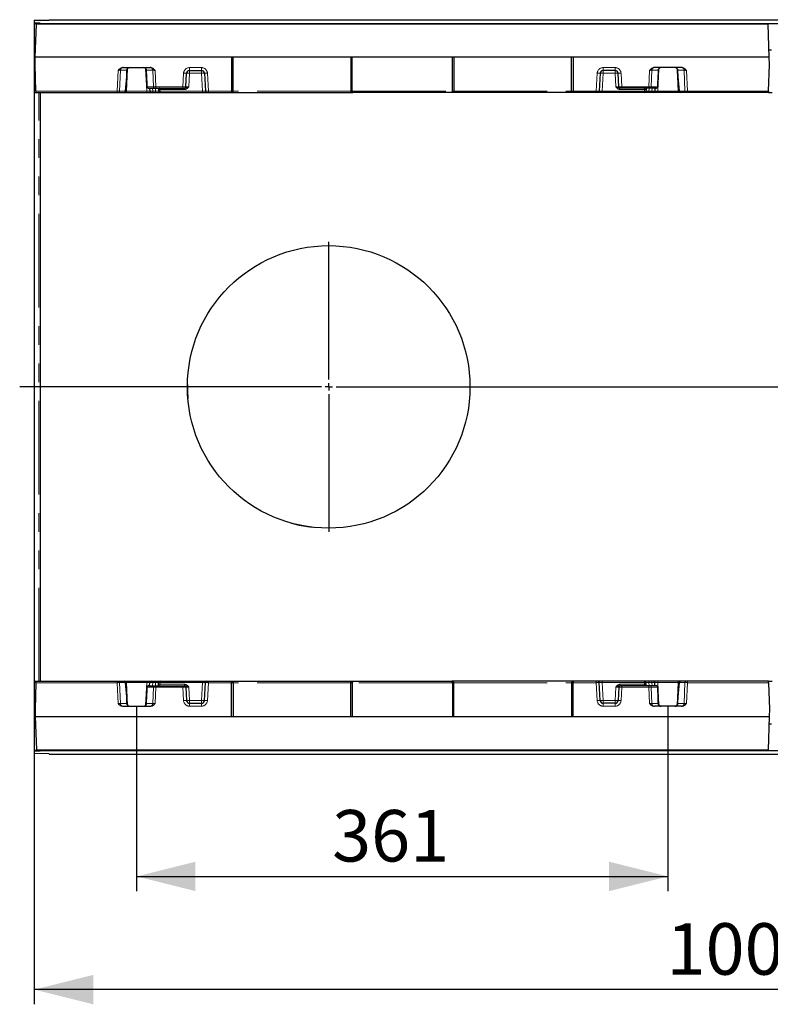
# Model space of a CAD drawing. Units: millimetres. Extents: x 0 to 507, y -3 to 297.
# Drawn here: x 96 to 147, y 72 to 139 of the extents above; entities that cross this region are included whole.
import ezdxf

# ---------------------------------------------------------------- set-up
doc = ezdxf.new("R2010")
doc.units = ezdxf.units.MM
doc.header["$PDSIZE"] = -1
doc.linetypes.add('PHANTOM', pattern=[12.7, 6.35, -1.27, 1.27, -1.27, 1.27, -1.27])
doc.layers.add('FORMAT', color=7, linetype='Continuous')
doc.styles.add('SLDTEXTSTYLE2', font='TXT', dxfattribs={"width": 0.75})
doc.dimstyles.new('SLDDIMSTYLE0', dxfattribs={"dimtxt": 3.5, "dimasz": 4, "dimexe": 0, "dimexo": 0.0625, "dimgap": 0.875, "dimtad": 2, "dimlfac": 10, "dimrnd": 1e-09, "dimzin": 12, "dimdsep": 46, "dimtxsty": 'SLDTEXTSTYLE2', "dimsah": 1, "dimcen": 0.09, "dimadec": 0, "dimazin": 3, "dimtfac": 1, "dimtofl": 0, "dimtmove": 0, "dimatfit": 3, "dimfxl": 0, "dimfrac": 2, "dimtolj": 1, "dimtzin": 12, "dimarcsym": 0})

# ---------------------------------------------------------------- blocks, each defined once
blk = doc.blocks.new('_D_4')
at = {"layer": 'FORMAT'}
for p, q in [((103.683, 92.183), (103.683, 79.623)), ((139.783, 92.183), (139.783, 79.623)), ((103.683, 80.623), (139.783, 80.623))]:
    blk.add_line(p, q, dxfattribs=at)
for points in [[(103.683, 80.623), (107.683, 79.623), (107.683, 81.623)], [(139.783, 80.623), (135.783, 81.623), (135.783, 79.623)]]:
    blk.add_solid(points, dxfattribs=at)
at = {"layer": 'FORMAT', "insert": (116.967, 85.135, 0.01), "char_height": 3.5, "attachment_point": 1, "style": 'SLDTEXTSTYLE2'}
blk.add_mtext('361', dxfattribs=at)
blk = doc.blocks.new('_D_7')
at = {"layer": 'FORMAT'}
for p, q in [((96.733, 88.967), (96.733, 71.933)), ((197.633, 88.933), (197.633, 71.933)), ((197.633, 72.933), (96.733, 72.933))]:
    blk.add_line(p, q, dxfattribs=at)
for points in [[(96.733, 72.933), (100.733, 71.933), (100.733, 73.933)], [(197.633, 72.933), (193.633, 73.933), (193.633, 71.933)]]:
    blk.add_solid(points, dxfattribs=at)
at = {"layer": 'FORMAT', "insert": (139.684, 77.445, 29.26), "char_height": 3.5, "attachment_point": 1, "style": 'SLDTEXTSTYLE2'}
blk.add_mtext('1009', dxfattribs=at)
blk = doc.blocks.new('SW_CENTERMARKSYMBOL_0')
at = {"layer": 'FORMAT', "color": 0}
for p, q in [((0, 0.5), (0, 9.85)), ((-0.5, 0), (-20.992, 0)), ((0, 0), (-0.25, 0)), ((0, 0), (0, 0.25)), ((0, 0), (0, -0.25)), ((0, 0), (0.25, 0)), ((0.5, 0), (80.913, 0)), ((0, -0.5), (0, -9.85))]:
    blk.add_line(p, q, dxfattribs=at)

msp = doc.modelspace()

# ---------------------------------------------------------------- linework, layer by layer
at = {"color": 7, "linetype": 'Continuous', "lineweight": 30}
for p, q in [((96.733, 138.7934), (97.733, 138.7998)), ((96.733, 138.7934), (96.733, 138.6028)), ((97.033, 138.6016), (96.733, 138.6028)), ((96.733, 138.6028), (96.733, 138.5974)), ((96.733, 138.5974), (97.033, 138.5985)), ((96.733, 138.5974), (96.733, 138.5831)), ((96.733, 138.5831), (196.733, 138.5831)), ((96.733, 138.5831), (96.733, 136.7831)), ((96.8005, 136.2831), (96.879, 138.5331)), ((146.587, 138.5331), (96.879, 138.5331)), ((97.133, 138.6005), (97.133, 138.5997)), ((97.733, 138.8331), (97.733, 138.7998)), ((97.733, 138.8331), (197.633, 138.8331)), ((146.6655, 136.2831), (146.587, 138.5331)), ((96.733, 136.7831), (96.8179, 136.7831)), ((96.733, 136.7831), (96.733, 133.8831)), ((146.6481, 136.7831), (146.8179, 136.7831)), ((96.783, 135.7831), (96.8005, 136.2831)), ((146.6655, 136.2831), (96.8005, 136.2831)), ((110.133, 136.2831), (110.133, 133.9806)), ((110.233, 133.9806), (110.233, 136.2831)), ((118.233, 136.2831), (118.233, 133.9806)), ((118.333, 133.9806), (118.333, 136.2831)), ((125.133, 133.9806), (125.133, 136.2831)), ((125.233, 136.2831), (125.233, 133.9806)), ((133.233, 133.9806), (133.233, 136.2831)), ((133.333, 136.2831), (133.333, 133.9806)), ((146.683, 135.7831), (146.6655, 136.2831)), ((96.846, 133.9796), (96.783, 135.7831)), ((102.7668, 135.5831), (104.5992, 135.5831)), ((103.011, 134.9521), (103.0263, 135.3901)), ((104.3397, 135.3901), (104.355, 134.9521)), ((107.0251, 134.2779), (107.0731, 135.1936)), ((107.2728, 135.3831), (108.0932, 135.3831)), ((108.2929, 135.1936), (108.3567, 133.9779)), ((135.1731, 135.1936), (135.1094, 133.9779)), ((136.1932, 135.3831), (135.3728, 135.3831)), ((136.4409, 134.2779), (136.3929, 135.1936)), ((140.6992, 135.5831), (138.8668, 135.5831)), ((139.1263, 135.3901), (139.111, 134.9521)), ((140.455, 134.9521), (140.4397, 135.3901)), ((146.62, 133.9796), (146.683, 135.7831)), ((102.9272, 133.9746), (103.0109, 134.9495)), ((140.4551, 134.9495), (140.5388, 133.9746)), ((96.733, 133.8831), (96.8494, 133.8831)), ((96.733, 133.8831), (96.733, 93.8831)), ((96.8494, 133.8831), (102.3676, 133.8831)), ((97.133, 133.8831), (97.133, 93.8831)), ((102.3676, 133.8831), (102.4495, 133.8831)), ((102.4495, 133.8831), (102.8275, 133.8831)), ((102.8275, 133.8831), (102.9877, 133.8831)), ((102.9877, 133.8831), (104.3783, 133.8831)), ((104.3783, 133.8831), (104.6779, 133.8831)), ((104.3829, 134.2786), (104.3829, 134.2785)), ((104.5127, 134.1831), (104.9047, 134.1831)), ((104.5673, 134.1831), (104.578, 133.9779)), ((104.6779, 133.8831), (104.7778, 133.8831)), ((104.7778, 133.8831), (104.9783, 133.8831)), ((104.9047, 134.1831), (104.9865, 134.1831)), ((104.9783, 133.8831), (105.2779, 133.8831)), ((104.9865, 134.1831), (106.8253, 134.1831)), ((105.1723, 134.0883), (105.178, 133.9779)), ((105.2623, 134.182), (105.2473, 134.1831)), ((105.2779, 133.8831), (108.1569, 133.8831)), ((106.8253, 134.1831), (106.9252, 134.1831)), ((106.9252, 134.1831), (106.946, 134.1831)), ((108.1569, 133.8831), (108.4565, 133.8831)), ((108.4565, 133.8831), (108.5565, 133.8831)), ((108.5565, 133.8831), (110.0916, 133.8831)), ((110.0916, 133.8831), (110.1916, 133.8831)), ((110.1916, 133.8831), (118.2744, 133.8831)), ((118.2744, 133.8831), (118.3744, 133.8831)), ((125.0916, 133.8831), (118.3744, 133.8831)), ((125.1916, 133.8831), (125.0916, 133.8831)), ((133.2744, 133.8831), (125.1916, 133.8831)), ((133.3744, 133.8831), (133.2744, 133.8831)), ((134.9095, 133.8831), (133.3744, 133.8831)), ((135.0095, 133.8831), (134.9095, 133.8831)), ((135.3091, 133.8831), (135.0095, 133.8831)), ((138.1881, 133.8831), (135.3091, 133.8831)), ((136.5408, 134.1831), (136.52, 134.1831)), ((136.6408, 134.1831), (136.5408, 134.1831)), ((138.4795, 134.1831), (136.6408, 134.1831)), ((138.4877, 133.8831), (138.1881, 133.8831)), ((138.2938, 134.0883), (138.288, 133.9779)), ((138.5614, 134.1831), (138.4795, 134.1831)), ((138.6882, 133.8831), (138.4877, 133.8831)), ((138.9533, 134.1831), (138.5614, 134.1831)), ((138.7881, 133.8831), (138.6882, 133.8831)), ((139.0877, 133.8831), (138.7881, 133.8831)), ((138.8987, 134.1831), (138.888, 133.9779)), ((139.0831, 134.2785), (139.0831, 134.2786)), ((140.4783, 133.8831), (139.0877, 133.8831)), ((140.6385, 133.8831), (140.4783, 133.8831)), ((141.0165, 133.8831), (140.6385, 133.8831)), ((141.0984, 133.8831), (141.0165, 133.8831)), ((146.6167, 133.8831), (141.0984, 133.8831)), ((146.6167, 133.8831), (146.8494, 133.8831)), ((115.3036, 104.3901), (115.6205, 104.3478)), ((96.733, 93.8831), (96.8494, 93.8831)), ((96.733, 93.8831), (96.733, 90.9831)), ((96.846, 93.7866), (96.783, 91.9831)), ((96.8494, 93.8831), (102.3676, 93.8831)), ((102.3676, 93.8831), (102.4495, 93.8831)), ((102.4495, 93.8831), (102.8275, 93.8831)), ((102.8275, 93.8831), (102.9877, 93.8831)), ((103.0109, 92.8167), (102.9272, 93.7917)), ((102.9877, 93.8831), (104.3783, 93.8831)), ((104.3783, 93.8831), (104.6779, 93.8831)), ((104.5673, 93.5831), (104.578, 93.7883)), ((104.6779, 93.8831), (104.7778, 93.8831)), ((104.7778, 93.8831), (104.9783, 93.8831)), ((104.9783, 93.8831), (105.2779, 93.8831)), ((105.1723, 93.6779), (105.178, 93.7883)), ((105.2779, 93.8831), (108.1569, 93.8831)), ((108.1569, 93.8831), (108.4565, 93.8831)), ((108.2929, 92.5726), (108.3567, 93.7883)), ((108.4565, 93.8831), (108.5565, 93.8831)), ((108.5565, 93.8831), (110.0916, 93.8831)), ((110.0916, 93.8831), (110.1916, 93.8831)), ((110.133, 91.4831), (110.133, 93.7856)), ((110.1916, 93.8831), (118.2744, 93.8831)), ((110.233, 93.7856), (110.233, 91.4831)), ((118.233, 91.4831), (118.233, 93.7856)), ((118.2744, 93.8831), (118.3744, 93.8831)), ((118.333, 93.7856), (118.333, 91.4831)), ((118.3744, 93.8831), (125.0916, 93.8831)), ((125.1916, 93.8831), (125.0916, 93.8831)), ((125.133, 93.7856), (125.133, 91.4831)), ((133.2744, 93.8831), (125.1916, 93.8831)), ((125.233, 91.4831), (125.233, 93.7856)), ((133.233, 93.7856), (133.233, 91.4831)), ((133.3744, 93.8831), (133.2744, 93.8831)), ((133.333, 91.4831), (133.333, 93.7856)), ((134.9095, 93.8831), (133.3744, 93.8831)), ((135.0095, 93.8831), (134.9095, 93.8831)), ((135.3091, 93.8831), (135.0095, 93.8831)), ((135.1731, 92.5726), (135.1094, 93.7883)), ((138.1881, 93.8831), (135.3091, 93.8831)), ((138.4877, 93.8831), (138.1881, 93.8831)), ((138.2938, 93.6779), (138.288, 93.7883)), ((138.6882, 93.8831), (138.4877, 93.8831)), ((138.7881, 93.8831), (138.6882, 93.8831)), ((139.0877, 93.8831), (138.7881, 93.8831)), ((138.8987, 93.5831), (138.888, 93.7883)), ((140.4783, 93.8831), (139.0877, 93.8831)), ((140.5388, 93.7917), (140.4551, 92.8167)), ((140.6385, 93.8831), (140.4783, 93.8831)), ((141.0165, 93.8831), (140.6385, 93.8831)), ((141.0984, 93.8831), (141.0165, 93.8831)), ((146.6167, 93.8831), (141.0984, 93.8831)), ((146.6167, 93.8831), (146.8494, 93.8831)), ((146.62, 93.7866), (146.683, 91.9831)), ((104.3829, 93.4878), (104.3829, 93.4877)), ((104.5127, 93.5831), (104.9047, 93.5831)), ((104.9047, 93.5831), (104.9865, 93.5831)), ((104.9865, 93.5831), (106.8253, 93.5831)), ((106.8253, 93.5831), (106.9252, 93.5831)), ((106.9252, 93.5831), (106.946, 93.5831)), ((107.0251, 93.4883), (107.0731, 92.5726)), ((136.4409, 93.4883), (136.3929, 92.5726)), ((136.5408, 93.5831), (136.52, 93.5831)), ((136.6408, 93.5831), (136.5408, 93.5831)), ((138.4795, 93.5831), (136.6408, 93.5831)), ((138.2037, 93.5842), (138.2187, 93.5831)), ((138.5614, 93.5831), (138.4795, 93.5831)), ((138.9533, 93.5831), (138.5614, 93.5831)), ((139.0831, 93.4877), (139.0831, 93.4878)), ((103.011, 92.8142), (103.0263, 92.3761)), ((104.3397, 92.3761), (104.355, 92.8142)), ((107.2728, 92.3831), (108.0932, 92.3831)), ((136.1932, 92.3831), (135.3728, 92.3831)), ((139.1263, 92.3761), (139.111, 92.8142)), ((140.455, 92.8142), (140.4397, 92.3761)), ((96.783, 91.9831), (96.8005, 91.4831)), ((102.7668, 92.1831), (104.5992, 92.1831)), ((140.6992, 92.1831), (138.8668, 92.1831)), ((146.683, 91.9831), (146.6655, 91.4831)), ((96.8005, 91.4831), (146.6655, 91.4831)), ((96.8005, 91.4831), (96.879, 89.2331)), ((146.6655, 91.4831), (146.587, 89.2331)), ((96.733, 90.9831), (96.8179, 90.9831)), ((96.733, 90.9831), (96.733, 89.1831)), ((146.6481, 90.9831), (146.8179, 90.9831)), ((96.733, 89.1831), (196.733, 89.1831)), ((96.733, 89.1831), (96.733, 89.1689)), ((97.033, 89.1677), (96.733, 89.1689)), ((96.733, 89.1689), (96.733, 89.1634)), ((96.733, 89.1634), (97.033, 89.1646)), ((96.733, 89.1634), (96.733, 88.9671)), ((96.879, 89.2331), (146.587, 89.2331)), ((97.133, 89.1665), (97.133, 89.1658)), ((97.733, 88.9607), (96.733, 88.9671)), ((97.733, 88.9607), (97.733, 88.9331)), ((97.733, 88.9331), (197.633, 88.9331))]:
    msp.add_line(p, q, dxfattribs=at)
at = {"color": 8, "linetype": 'PHANTOM', "lineweight": 0}
for p, q in [((97.033, 138.5985), (97.033, 138.6016)), ((102.4234, 135.3901), (102.3676, 133.9796)), ((102.5313, 133.9779), (102.5873, 135.3936)), ((102.5873, 135.3936), (103.0084, 135.3936)), ((102.9877, 133.9779), (103.0677, 135.5052)), ((103.0081, 135.3883), (102.9928, 134.9503)), ((104.2983, 135.5052), (104.3783, 133.9779)), ((104.3577, 135.3936), (104.7787, 135.3936)), ((104.3967, 134.2779), (104.3579, 135.3883)), ((104.7787, 135.3936), (104.8229, 134.2779)), ((104.9865, 134.2796), (104.9426, 135.3901)), ((106.8734, 135.1971), (106.8253, 134.2796)), ((107.2248, 134.2779), (107.2728, 135.1936)), ((108.0932, 135.5761), (107.2728, 135.5761)), ((107.2728, 135.5761), (107.2728, 135.3831)), ((107.2728, 135.3831), (107.2728, 135.1936)), ((107.2728, 135.1936), (108.0932, 135.1936)), ((108.0932, 135.5761), (108.0932, 135.3831)), ((108.0932, 135.3831), (108.0932, 135.1936)), ((108.0932, 135.1936), (108.1569, 133.9779)), ((108.5565, 133.9796), (108.4927, 135.1971)), ((134.9095, 133.9796), (134.9734, 135.1971)), ((135.3728, 135.1936), (135.3091, 133.9779)), ((135.3728, 135.5761), (136.1932, 135.5761)), ((135.3728, 135.5761), (135.3728, 135.3831)), ((135.3728, 135.3831), (135.3728, 135.1936)), ((136.1932, 135.1936), (135.3728, 135.1936)), ((136.1932, 135.5761), (136.1932, 135.3831)), ((136.1932, 135.3831), (136.1932, 135.1936)), ((136.2412, 134.2779), (136.1932, 135.1936)), ((136.5927, 135.1971), (136.6408, 134.2796)), ((138.4795, 134.2796), (138.5234, 135.3901)), ((138.6873, 135.3936), (138.6432, 134.2779)), ((139.1084, 135.3936), (138.6873, 135.3936)), ((139.0694, 134.2779), (139.1081, 135.3883)), ((139.1677, 135.5052), (139.0877, 133.9779)), ((140.4783, 133.9779), (140.3983, 135.5052)), ((140.8787, 135.3936), (140.4577, 135.3936)), ((140.4579, 135.3883), (140.4732, 134.9503)), ((140.9347, 133.9779), (140.8787, 135.3936)), ((141.0426, 135.3901), (141.0984, 133.9796)), ((102.9928, 134.9503), (102.9093, 133.9779)), ((140.4732, 134.9503), (140.5567, 133.9779)), ((102.3676, 133.9796), (96.846, 133.9796)), ((97.033, 93.8831), (97.033, 133.8831)), ((102.3676, 133.8831), (102.3676, 133.9796)), ((102.9093, 133.9779), (102.5313, 133.9779)), ((102.9877, 133.8831), (102.9877, 133.9779)), ((104.3783, 133.9779), (102.9877, 133.9779)), ((104.3783, 133.8831), (104.3783, 133.9779)), ((104.8229, 134.2779), (104.3967, 134.2779)), ((104.7778, 133.9779), (104.767, 134.1831)), ((104.9783, 133.9779), (104.7778, 133.9779)), ((104.7778, 133.8831), (104.7778, 133.9779)), ((104.9676, 134.1831), (104.9783, 133.9779)), ((104.9783, 133.8831), (104.9783, 133.9779)), ((106.8253, 134.2796), (104.9865, 134.2796)), ((104.9865, 134.2796), (104.9865, 134.1831)), ((105.2721, 134.0883), (106.946, 134.0883)), ((105.2779, 133.9779), (105.2721, 134.0883)), ((108.1569, 133.9779), (105.2779, 133.9779)), ((105.2779, 133.8831), (105.2779, 133.9779)), ((106.8253, 134.2796), (106.8253, 134.1831)), ((106.946, 134.0883), (106.946, 134.1831)), ((108.1569, 133.9779), (108.1569, 133.8831)), ((110.133, 133.9796), (108.5565, 133.9796)), ((108.5565, 133.9796), (108.5565, 133.8831)), ((110.233, 133.9806), (110.133, 133.9806)), ((118.233, 133.9796), (110.233, 133.9796)), ((118.333, 133.9806), (118.233, 133.9806)), ((118.333, 133.9796), (125.133, 133.9796)), ((125.133, 133.9806), (125.233, 133.9806)), ((125.233, 133.9796), (133.233, 133.9796)), ((133.233, 133.9806), (133.333, 133.9806)), ((133.333, 133.9796), (134.9095, 133.9796)), ((134.9095, 133.9796), (134.9095, 133.8831)), ((135.3091, 133.9779), (135.3091, 133.8831)), ((135.3091, 133.9779), (138.1881, 133.9779)), ((136.52, 134.0883), (136.52, 134.1831)), ((138.1939, 134.0883), (136.52, 134.0883)), ((136.6408, 134.2796), (138.4795, 134.2796)), ((136.6408, 134.2796), (136.6408, 134.1831)), ((138.1881, 133.9779), (138.1939, 134.0883)), ((138.1881, 133.8831), (138.1881, 133.9779)), ((138.2037, 134.182), (138.2187, 134.1831)), ((138.4795, 134.2796), (138.4795, 134.1831)), ((138.4985, 134.1831), (138.4877, 133.9779)), ((138.4877, 133.8831), (138.4877, 133.9779)), ((138.4877, 133.9779), (138.6882, 133.9779)), ((138.6432, 134.2779), (139.0694, 134.2779)), ((138.6882, 133.9779), (138.699, 134.1831)), ((138.6882, 133.8831), (138.6882, 133.9779)), ((139.0877, 133.8831), (139.0877, 133.9779)), ((139.0877, 133.9779), (140.4783, 133.9779)), ((140.4783, 133.8831), (140.4783, 133.9779)), ((140.5567, 133.9779), (140.9347, 133.9779)), ((141.0984, 133.9796), (146.62, 133.9796)), ((141.0984, 133.8831), (141.0984, 133.9796)), ((102.3676, 93.7866), (96.846, 93.7866)), ((102.3676, 93.8831), (102.3676, 93.7866)), ((102.4234, 92.3761), (102.3676, 93.7866)), ((102.5313, 93.7883), (102.5873, 92.3726)), ((102.9093, 93.7883), (102.5313, 93.7883)), ((102.9928, 92.8159), (102.9093, 93.7883)), ((102.9877, 93.8831), (102.9877, 93.7883)), ((102.9877, 93.7883), (103.0677, 92.261)), ((104.3783, 93.7883), (102.9877, 93.7883)), ((104.2983, 92.261), (104.3783, 93.7883)), ((104.3783, 93.8831), (104.3783, 93.7883)), ((104.7778, 93.7883), (104.767, 93.5831)), ((104.7778, 93.8831), (104.7778, 93.7883)), ((104.9783, 93.7883), (104.7778, 93.7883)), ((104.9676, 93.5831), (104.9783, 93.7883)), ((104.9783, 93.8831), (104.9783, 93.7883)), ((105.2779, 93.7883), (105.2721, 93.6779)), ((105.2721, 93.6779), (106.946, 93.6779)), ((105.2779, 93.8831), (105.2779, 93.7883)), ((108.1569, 93.7883), (105.2779, 93.7883)), ((106.946, 93.6779), (106.946, 93.5831)), ((108.0932, 92.5726), (108.1569, 93.7883)), ((108.1569, 93.7883), (108.1569, 93.8831)), ((108.5565, 93.7866), (108.4927, 92.5692)), ((108.5565, 93.7866), (108.5565, 93.8831)), ((110.133, 93.7866), (108.5565, 93.7866)), ((110.233, 93.7856), (110.133, 93.7856)), ((118.233, 93.7866), (110.233, 93.7866)), ((118.333, 93.7856), (118.233, 93.7856)), ((125.133, 93.7866), (118.333, 93.7866)), ((125.133, 93.7856), (125.233, 93.7856)), ((125.233, 93.7866), (133.233, 93.7866)), ((133.233, 93.7856), (133.333, 93.7856)), ((133.333, 93.7866), (134.9095, 93.7866)), ((134.9095, 93.7866), (134.9095, 93.8831)), ((134.9095, 93.7866), (134.9734, 92.5692)), ((135.3091, 93.7883), (135.3091, 93.8831)), ((135.3728, 92.5726), (135.3091, 93.7883)), ((135.3091, 93.7883), (138.1881, 93.7883)), ((136.52, 93.6779), (136.52, 93.5831)), ((138.1939, 93.6779), (136.52, 93.6779)), ((138.1881, 93.8831), (138.1881, 93.7883)), ((138.1881, 93.7883), (138.1939, 93.6779)), ((138.4877, 93.8831), (138.4877, 93.7883)), ((138.4985, 93.5831), (138.4877, 93.7883)), ((138.4877, 93.7883), (138.6882, 93.7883)), ((138.6882, 93.8831), (138.6882, 93.7883)), ((138.6882, 93.7883), (138.699, 93.5831)), ((139.0877, 93.8831), (139.0877, 93.7883)), ((139.1677, 92.261), (139.0877, 93.7883)), ((139.0877, 93.7883), (140.4783, 93.7883)), ((140.4783, 93.7883), (140.3983, 92.261)), ((140.4732, 92.8159), (140.5567, 93.7883)), ((140.4783, 93.8831), (140.4783, 93.7883)), ((140.5567, 93.7883), (140.9347, 93.7883)), ((140.9347, 93.7883), (140.8787, 92.3726)), ((141.0426, 92.3761), (141.0984, 93.7866)), ((141.0984, 93.8831), (141.0984, 93.7866)), ((141.0984, 93.7866), (146.62, 93.7866)), ((104.3967, 93.4883), (104.3579, 92.3779)), ((104.8229, 93.4883), (104.3967, 93.4883)), ((104.7787, 92.3726), (104.8229, 93.4883)), ((104.9865, 93.4866), (104.9426, 92.3761)), ((104.9865, 93.4866), (104.9865, 93.5831)), ((106.8253, 93.4866), (104.9865, 93.4866)), ((105.2623, 93.5842), (105.2473, 93.5831)), ((106.8253, 93.4866), (106.8253, 93.5831)), ((106.8734, 92.5692), (106.8253, 93.4866)), ((107.2248, 93.4883), (107.2728, 92.5726)), ((136.2412, 93.4883), (136.1932, 92.5726)), ((136.5927, 92.5692), (136.6408, 93.4866)), ((136.6408, 93.4866), (136.6408, 93.5831)), ((136.6408, 93.4866), (138.4795, 93.4866)), ((138.4795, 93.4866), (138.4795, 93.5831)), ((138.4795, 93.4866), (138.5234, 92.3761)), ((138.6873, 92.3726), (138.6432, 93.4883)), ((138.6432, 93.4883), (139.0694, 93.4883)), ((139.0694, 93.4883), (139.1081, 92.3779)), ((102.5873, 92.3726), (103.0084, 92.3726)), ((103.0081, 92.3779), (102.9928, 92.8159)), ((104.3577, 92.3726), (104.7787, 92.3726)), ((107.2728, 92.3831), (107.2728, 92.5726)), ((107.2728, 92.5726), (108.0932, 92.5726)), ((107.2728, 92.1901), (107.2728, 92.3831)), ((108.0932, 92.3831), (108.0932, 92.5726)), ((108.0932, 92.1901), (108.0932, 92.3831)), ((135.3728, 92.3831), (135.3728, 92.5726)), ((136.1932, 92.5726), (135.3728, 92.5726)), ((135.3728, 92.1901), (135.3728, 92.3831)), ((136.1932, 92.3831), (136.1932, 92.5726)), ((136.1932, 92.1901), (136.1932, 92.3831)), ((139.1084, 92.3726), (138.6873, 92.3726)), ((140.8787, 92.3726), (140.4577, 92.3726)), ((140.4579, 92.3779), (140.4732, 92.8159)), ((108.0932, 92.1901), (107.2728, 92.1901)), ((135.3728, 92.1901), (136.1932, 92.1901)), ((97.033, 89.1646), (97.033, 89.1677))]:
    msp.add_line(p, q, dxfattribs=at)
at = {"color": 7, "linetype": 'Continuous', "lineweight": 30, "flags": 128}
for points in [[(96.846, 133.9796), (96.8467, 133.9606), (96.8473, 133.9424), (96.8479, 133.9258), (96.8484, 133.9112), (96.8488, 133.8992), (96.8491, 133.8904), (96.8493, 133.8849), (96.8494, 133.8831)], [(104.437, 134.1969), (104.4584, 134.1891), (104.472, 134.1862)], [(105.1673, 134.1831), (105.1683, 134.1637), (105.1702, 134.127), (105.1723, 134.0883)], [(138.2987, 134.1831), (138.2977, 134.1637), (138.2958, 134.127), (138.2938, 134.0883)], [(139.029, 134.1969), (139.0076, 134.1891), (138.994, 134.1862)], [(146.62, 133.9796), (146.6194, 133.9606), (146.6187, 133.9424), (146.6182, 133.9258), (146.6176, 133.9112), (146.6172, 133.8992), (146.6169, 133.8904), (146.6167, 133.8849), (146.6167, 133.8831)], [(107.1343, 114.042), (107.1379, 113.578), (107.166, 113.088)], [(114.2045, 104.6221), (114.733, 104.4938), (115.3036, 104.3901)], [(96.846, 93.7866), (96.8467, 93.8056), (96.8473, 93.8238), (96.8479, 93.8405), (96.8484, 93.855), (96.8488, 93.867), (96.8491, 93.8758), (96.8493, 93.8813), (96.8494, 93.8831)], [(105.1673, 93.5831), (105.1683, 93.6025), (105.1702, 93.6392), (105.1723, 93.6779)], [(138.2987, 93.5831), (138.2977, 93.6025), (138.2958, 93.6392), (138.2938, 93.6779)], [(146.62, 93.7866), (146.6194, 93.8056), (146.6187, 93.8238), (146.6182, 93.8405), (146.6176, 93.855), (146.6172, 93.867), (146.6169, 93.8758), (146.6167, 93.8813), (146.6167, 93.8831)], [(104.437, 93.5693), (104.4584, 93.5772), (104.472, 93.58)], [(139.029, 93.5693), (139.0076, 93.5772), (138.994, 93.58)]]:
    msp.add_lwpolyline(points, dxfattribs=at)
at = {"color": 8, "linetype": 'PHANTOM', "lineweight": 0, "flags": 128}
for points in [[(105.2721, 134.0883), (105.2701, 134.1077), (105.2682, 134.126), (105.2664, 134.1428), (105.2649, 134.1572), (105.2637, 134.1689), (105.2628, 134.1772), (105.2623, 134.182)], [(138.1939, 134.0883), (138.1959, 134.1077), (138.1979, 134.126), (138.1996, 134.1428), (138.2011, 134.1572), (138.2023, 134.1689), (138.2032, 134.1772), (138.2037, 134.182)], [(105.2721, 93.6779), (105.2701, 93.6586), (105.2682, 93.6402), (105.2664, 93.6234), (105.2649, 93.609), (105.2637, 93.5973), (105.2628, 93.589), (105.2623, 93.5842)], [(138.1939, 93.6779), (138.1959, 93.6586), (138.1979, 93.6402), (138.1996, 93.6234), (138.2011, 93.609), (138.2023, 93.5973), (138.2032, 93.589), (138.2037, 93.5842)]]:
    msp.add_lwpolyline(points, dxfattribs=at)
at = {"color": 7, "linetype": 'Continuous', "lineweight": 30}
msp.add_circle((116.7322, 113.8834), 9.5992, dxfattribs=at)
for centre, radius, start, end in [((102.9202, 134.9396), 0.6706, 107.528133, 137.798998), ((103.2261, 135.3831), 0.2, 177, 178), ((103.2261, 135.3831), 0.2, 90, 177), ((104.1399, 135.3831), 0.2, 3, 90), ((104.1399, 135.3831), 0.2, 2, 3), ((104.4797, 134.9924), 0.6104, 40.665376, 74.007493), ((107.2728, 135.1831), 0.2, 90, 177), ((108.0932, 135.1831), 0.2, 3, 90), ((135.3728, 135.1831), 0.2, 90, 177), ((136.1932, 135.1831), 0.2, 3, 90), ((138.9864, 134.9924), 0.6104, 105.992507, 139.334624), ((139.3261, 135.3831), 0.2, 177, 178), ((139.3261, 135.3831), 0.2, 90, 177), ((140.2399, 135.3831), 0.2, 3, 90), ((140.2399, 135.3831), 0.2, 2, 3), ((140.5459, 134.9396), 0.6706, 42.200639, 72.472231), ((102.8275, 133.9831), 0.1, 270, 355.092627), ((104.4785, 134.2831), 0.0957, 182.78051, 244.306914), ((104.6779, 133.9831), 0.1, 183, 270), ((105.2779, 133.9831), 0.1, 183, 270), ((106.9252, 134.2831), 0.1, 270, 357), ((108.4565, 133.9831), 0.1, 183, 270), ((135.0095, 133.9831), 0.1, 270, 357), ((136.5408, 134.2831), 0.1, 183, 270), ((138.1881, 133.9831), 0.1, 270, 357), ((138.7881, 133.9831), 0.1, 270, 357), ((138.9876, 134.2831), 0.0957, 295.693086, 357.21949), ((140.6385, 133.9831), 0.1, 184.907373, 270), ((102.8275, 93.7831), 0.1, 4.907373, 90), ((104.6779, 93.7831), 0.1, 90, 177), ((105.2779, 93.7831), 0.1, 90, 177), ((108.4565, 93.7831), 0.1, 90, 177), ((135.0095, 93.7831), 0.1, 3, 90), ((138.1881, 93.7831), 0.1, 3, 90), ((138.7881, 93.7831), 0.1, 3, 90), ((140.6385, 93.7831), 0.1, 90, 175.092627), ((104.4785, 93.4831), 0.0957, 115.693086, 177.21949), ((106.9252, 93.4831), 0.1, 3, 90), ((136.5408, 93.4831), 0.1, 90, 177), ((138.9876, 93.4831), 0.0957, 2.78051, 64.306914), ((102.9202, 92.8266), 0.6706, 222.201002, 252.471867), ((103.2261, 92.3831), 0.2, 182, 183), ((103.2261, 92.3831), 0.2, 183, 270), ((104.1399, 92.3831), 0.2, 270, 357), ((104.1399, 92.3831), 0.2, 357, 358), ((104.4797, 92.7739), 0.6104, 285.992507, 319.334624), ((107.2728, 92.5831), 0.2, 183, 270), ((108.0932, 92.5831), 0.2, 270, 357), ((135.3728, 92.5831), 0.2, 183, 270), ((136.1932, 92.5831), 0.2, 270, 357), ((138.9864, 92.7739), 0.6104, 220.665376, 254.007493), ((139.3261, 92.3831), 0.2, 182, 183), ((139.3261, 92.3831), 0.2, 183, 270), ((140.2399, 92.3831), 0.2, 270, 357), ((140.2399, 92.3831), 0.2, 357, 358), ((140.5459, 92.8266), 0.6706, 287.527769, 317.799361)]:
    msp.add_arc(centre, radius, start, end, dxfattribs=at)
at = {"color": 8, "linetype": 'PHANTOM', "lineweight": 0}
for centre, radius, start, end in [((102.7793, 135.397), 0.192, 108.543867, 181.030488), ((103.308, 135.3779), 0.3, 177, 178), ((103.0122, 135.4416), 0.0534, 265.673641, 285.307421), ((103.0174, 135.5222), 0.1289, 265.98257, 274.01743), ((104.3486, 135.5222), 0.1289, 265.98257, 274.01743), ((104.3539, 135.4416), 0.0534, 254.692579, 274.326359), ((104.0581, 135.3779), 0.3, 2, 3), ((104.5867, 135.397), 0.192, 358.969512, 71.456133), ((107.2728, 135.1761), 0.4, 90, 177), ((106.9983, 136.6291), 1.4374, 265.015091, 272.983658), ((107.1729, 134.2366), 0.9622, 84.04245, 95.95755), ((108.0932, 135.1761), 0.4, 3, 90), ((108.1931, 134.2367), 0.9621, 84.042367, 95.957633), ((108.3678, 136.6291), 1.4374, 267.016342, 274.984909), ((135.3728, 135.1761), 0.4, 90, 177), ((135.0983, 136.6291), 1.4374, 265.015091, 272.983658), ((135.2729, 134.2366), 0.9622, 84.04245, 95.95755), ((136.1932, 135.1761), 0.4, 3, 90), ((136.2931, 134.2366), 0.9622, 84.04245, 95.95755), ((136.4678, 136.6291), 1.4374, 267.016342, 274.984909), ((138.8793, 135.397), 0.192, 108.543867, 181.030488), ((139.408, 135.3779), 0.3, 177, 178), ((139.1122, 135.4416), 0.0534, 265.673641, 285.307421), ((139.1174, 135.5222), 0.1289, 265.98257, 274.01743), ((140.4486, 135.5222), 0.1289, 265.98257, 274.01743), ((140.4539, 135.4416), 0.0534, 254.692579, 274.326359), ((140.1581, 135.3779), 0.3, 2, 3), ((140.6867, 135.397), 0.192, 358.969512, 71.456133), ((102.4402, 133.9739), 0.0912, 275.875395, 2.519024), ((102.8182, 133.9739), 0.0912, 275.877556, 2.520993), ((102.9083, 133.9228), 0.0551, 69.983574, 88.918252), ((104.3997, 134.4768), 0.1989, 265.146215, 269.119082), ((104.5014, 134.2795), 0.1047, 180.863815, 232.062027), ((104.914, 134.2739), 0.0912, 177.479052, 264.121508), ((105.2222, 134.5669), 0.4811, 264.042975, 275.957025), ((105.228, 134.4566), 0.4813, 264.045617, 275.954383), ((105.3382, 139.3705), 5.4308, 287.220656, 290.327571), ((106.8734, 134.4949), 0.413, 280.12223, 328.296792), ((137.8626, 138.5903), 4.6072, 249.394283, 253.056744), ((136.5912, 134.4928), 0.4107, 211.55877, 260.021068), ((138.238, 134.4567), 0.4814, 264.046667, 275.953333), ((138.2438, 134.5668), 0.4811, 264.042809, 275.957191), ((138.552, 134.2739), 0.0912, 275.878492, 2.520948), ((138.9647, 134.2794), 0.1047, 307.933268, 359.14089), ((139.0663, 134.4774), 0.1995, 270.884562, 274.847665), ((140.5577, 133.9228), 0.0551, 91.081748, 110.016426), ((140.6478, 133.9739), 0.0912, 177.479007, 264.122444), ((141.0258, 133.9739), 0.0912, 177.47324, 264.128211), ((102.4402, 93.7924), 0.0912, 357.480976, 84.124605), ((102.8182, 93.7924), 0.0912, 357.479007, 84.122444), ((102.9083, 93.8435), 0.0551, 271.081748, 290.016426), ((105.2222, 93.1993), 0.4811, 84.042975, 95.957025), ((105.228, 93.3096), 0.4813, 84.045617, 95.954383), ((106.8734, 93.2713), 0.413, 31.703208, 79.87777), ((136.5912, 93.2734), 0.4107, 99.978932, 148.44123), ((138.238, 93.3095), 0.4814, 84.046667, 95.953333), ((138.2438, 93.1994), 0.4811, 84.042809, 95.957191), ((140.5577, 93.8435), 0.0551, 249.983574, 268.918252), ((140.6478, 93.7924), 0.0912, 95.877556, 182.520993), ((141.0258, 93.7924), 0.0912, 95.871789, 182.52676), ((104.3997, 93.2894), 0.1989, 90.880918, 94.853785), ((104.5014, 93.4868), 0.1047, 127.937973, 179.136185), ((104.914, 93.4924), 0.0912, 95.878492, 182.520948), ((105.3382, 88.3957), 5.4308, 69.672429, 72.779344), ((137.8626, 89.1759), 4.6072, 106.943256, 110.605717), ((138.552, 93.4924), 0.0912, 357.479052, 84.121508), ((138.9647, 93.4868), 0.1047, 0.85911, 52.066732), ((139.0663, 93.2888), 0.1995, 85.152335, 89.115438), ((102.7793, 92.3692), 0.192, 178.969512, 251.456133), ((103.0122, 92.3246), 0.0534, 74.692579, 94.326359), ((103.308, 92.3883), 0.3, 182, 183), ((103.0174, 92.2441), 0.1289, 85.98257, 94.01743), ((104.3486, 92.2441), 0.1289, 85.98257, 94.01743), ((104.3539, 92.3246), 0.0534, 85.673641, 105.307421), ((104.0581, 92.3883), 0.3, 357, 358), ((104.5867, 92.3692), 0.192, 288.543867, 1.030488), ((106.9983, 91.1372), 1.4374, 87.016342, 94.984909), ((107.2728, 92.5901), 0.4, 183, 270), ((107.1729, 93.5296), 0.9622, 264.04245, 275.95755), ((108.1931, 93.5296), 0.9621, 264.042367, 275.957633), ((108.0932, 92.5901), 0.4, 270, 357), ((108.3678, 91.1372), 1.4374, 85.015091, 92.983658), ((135.0983, 91.1372), 1.4374, 87.016342, 94.984909), ((135.3728, 92.5901), 0.4, 183, 270), ((135.2729, 93.5296), 0.9622, 264.04245, 275.95755), ((136.2931, 93.5296), 0.9622, 264.04245, 275.95755), ((136.1932, 92.5901), 0.4, 270, 357), ((136.4678, 91.1372), 1.4374, 85.015091, 92.983658), ((138.8793, 92.3692), 0.192, 178.969512, 251.456133), ((139.1122, 92.3246), 0.0534, 74.692579, 94.326359), ((139.408, 92.3883), 0.3, 182, 183), ((139.1174, 92.2441), 0.1289, 85.98257, 94.01743), ((140.4486, 92.2441), 0.1289, 85.98257, 94.01743), ((140.4539, 92.3246), 0.0534, 85.673641, 105.307421), ((140.1581, 92.3883), 0.3, 357, 358), ((140.6867, 92.3692), 0.192, 288.543867, 1.030488)]:
    msp.add_arc(centre, radius, start, end, dxfattribs=at)
at = {"color": 7, "linetype": 'Continuous', "lineweight": 30}
for centre, major_axis, ratio, start_param, end_param in [((96.933, 138.6005), (0.2, 0), 0.0068058, 0, 1.0471976), ((96.933, 138.5997), (0.2, 0), 0.0068058, 5.2359878, 6.2831853), ((102.7717, 135.3831), (0.244, -0.0121), 0.8181568, 1.6314538, 1.8322639), ((104.5943, 135.3831), (0.244, 0.0121), 0.8181568, 1.3093288, 1.5101388), ((138.8717, 135.3831), (0.244, -0.0121), 0.8181568, 1.6314538, 1.8322639), ((140.6943, 135.3831), (0.244, 0.0121), 0.8181568, 1.3093288, 1.5101388), ((102.911, 134.9555), (0.0999, -0.006), 0.005165, 5.6728096, 6.2822216), ((102.911, 134.9555), (0.0809, 2.317), 0.0431323, 4.7112942, 4.712389), ((104.455, 134.9555), (-0.0809, 2.317), 0.0431323, 1.5707963, 1.86579), ((139.011, 134.9555), (0.0809, 2.317), 0.0431323, 4.4173953, 4.712389), ((140.555, 134.9555), (-0.0809, 2.317), 0.0431323, 1.5707963, 1.5718911), ((140.555, 134.9555), (0.0999, 0.006), 0.005165, 3.1425564, 3.7519683), ((104.5127, 134.2831), (0.1638, 0), 0.6103873, 4.4614587, 4.712389), ((110.0916, 133.9831), (0, 0.1), 0.4143921, 3.1415927, 4.6774824), ((109.9916, 133.9831), (0.1414, -0.0049), 0.7064617, 0.0143938, 0.0246202), ((110.1916, 133.9831), (0, 0.1), 0.4143921, 3.1415927, 4.6774824), ((110.0916, 133.9831), (0.1414, -0.0049), 0.7064617, 0.0143938, 0.0246202), ((118.3744, 133.9831), (0.1414, 0.0049), 0.7064617, 3.1169724, 3.1271988), ((118.2744, 133.9831), (0, 0.1), 0.4143921, 1.6057029, 3.1415927), ((118.4744, 133.9831), (0.1414, 0.0049), 0.7064617, 3.1169724, 3.1271988), ((118.3744, 133.9831), (0, 0.1), 0.4143921, 1.6057029, 3.1415927), ((125.0916, 133.9831), (0, 0.1), 0.4143921, 3.1415927, 4.6774824), ((124.9916, 133.9831), (0.1414, -0.0049), 0.7064617, 0.0143938, 0.0246202), ((125.1916, 133.9831), (0, 0.1), 0.4143921, 3.1415927, 4.6774824), ((125.0916, 133.9831), (0.1414, -0.0049), 0.7064617, 0.0143938, 0.0246202), ((133.3744, 133.9831), (0.1414, 0.0049), 0.7064617, 3.1169724, 3.1271988), ((133.2744, 133.9831), (0, 0.1), 0.4143921, 1.6057029, 3.1415927), ((133.4744, 133.9831), (0.1414, 0.0049), 0.7064617, 3.1169724, 3.1271988), ((133.3744, 133.9831), (0, 0.1), 0.4143921, 1.6057029, 3.1415927), ((138.9533, 134.2831), (0.1638, 0), 0.6103873, 4.712389, 4.9633193), ((110.0916, 93.7831), (0, 0.1), 0.4143921, 4.7472956, 6.2831853), ((109.9916, 93.7831), (0.1414, 0.0049), 0.7064617, 6.2585651, 6.2687915), ((110.1916, 93.7831), (0, 0.1), 0.4143921, 4.7472956, 6.2831853), ((110.0916, 93.7831), (0.1414, 0.0049), 0.7064617, 6.2585651, 6.2687915), ((118.2744, 93.7831), (0, 0.1), 0.4143921, 0, 1.5358897), ((118.3744, 93.7831), (0.1414, -0.0049), 0.7064617, 3.1559865, 3.1662129), ((118.3744, 93.7831), (0, 0.1), 0.4143921, 0, 1.5358897), ((118.4744, 93.7831), (0.1414, -0.0049), 0.7064617, 3.1559865, 3.1662129), ((125.0916, 93.7831), (0, 0.1), 0.4143921, 4.7472956, 6.2831853), ((124.9916, 93.7831), (0.1414, 0.0049), 0.7064617, 6.2585651, 6.2687915), ((125.1916, 93.7831), (0, 0.1), 0.4143921, 4.7472956, 6.2831853), ((125.0916, 93.7831), (0.1414, 0.0049), 0.7064617, 6.2585651, 6.2687915), ((133.2744, 93.7831), (0, 0.1), 0.4143921, 0, 1.5358897), ((133.3744, 93.7831), (0.1414, -0.0049), 0.7064617, 3.1559865, 3.1662129), ((133.3744, 93.7831), (0, 0.1), 0.4143921, 0, 1.5358897), ((133.4744, 93.7831), (0.1414, -0.0049), 0.7064617, 3.1559865, 3.1662129), ((104.455, 92.8107), (0.0809, 2.317), 0.0431323, 1.2758027, 1.5707963), ((104.5127, 93.4831), (0.1638, 0), 0.6103873, 1.5707963, 1.8217266), ((138.9533, 93.4831), (0.1638, 0), 0.6103873, 1.319866, 1.5707963), ((139.011, 92.8107), (-0.0809, 2.317), 0.0431323, 4.712389, 5.0073827), ((102.911, 92.8107), (0.0999, 0.006), 0.005165, 0.0009637, 0.6103757), ((102.911, 92.8107), (-0.0809, 2.317), 0.0431323, 4.712389, 4.7134838), ((140.555, 92.8107), (0.0809, 2.317), 0.0431323, 1.5697015, 1.5707963), ((140.555, 92.8107), (0.0999, -0.006), 0.005165, 2.531217, 3.1406289), ((102.7717, 92.3831), (0.244, 0.0121), 0.8181568, 4.4509214, 4.6517315), ((104.5943, 92.3831), (0.244, -0.0121), 0.8181568, 4.7730465, 4.9738565), ((138.8717, 92.3831), (0.244, 0.0121), 0.8181568, 4.4509214, 4.6517315), ((140.6943, 92.3831), (0.244, -0.0121), 0.8181568, 4.7730465, 4.9738565), ((96.933, 89.1665), (0.2, 0), 0.0068058, 0, 1.0471976), ((96.933, 89.1658), (0.2, 0), 0.0068058, 5.2359878, 6.2831853)]:
    msp.add_ellipse(centre, major_axis=major_axis, ratio=ratio, start_param=start_param, end_param=end_param, dxfattribs=at)
at = {"color": 8, "linetype": 'PHANTOM', "lineweight": 0}
for centre, major_axis, ratio, start_param, end_param in [((102.4228, 135.3831), (0.2005, 0.0079), 0.0346555, 0.6075884, 1.566675), ((103.2261, 135.3831), (0.2181, 0), 0.9170745, 1.5707963, 3.0892328), ((104.1399, 135.3831), (0.2181, 0), 0.9170745, 0.0523599, 1.5707963), ((104.9432, 135.3831), (0.2005, -0.0079), 0.0346555, 1.5749176, 2.5340043), ((138.5228, 135.3831), (0.2005, 0.0079), 0.0346555, 0.6075884, 1.566675), ((139.3261, 135.3831), (0.2181, 0), 0.9170745, 1.5707963, 3.0892328), ((140.2399, 135.3831), (0.2181, 0), 0.9170745, 0.0523599, 1.5707963), ((141.0432, 135.3831), (0.2005, -0.0079), 0.0346555, 1.5749176, 2.5340043), ((102.3675, 133.9831), (0.2, -0.0039), 0.0174293, 4.7134228, 5.6725095), ((102.9885, 133.9831), (0.2005, 0.0052), 0.0259716, 4.4017054, 4.7076069), ((104.3775, 133.9831), (0.2005, -0.0052), 0.0259716, 4.7171711, 6.2852284), ((104.778, 133.9831), (0.2, 0.0052), 0.0261143, 3.1422774, 4.7103347), ((104.9867, 134.2831), (0.2, 0.0039), 0.0174293, 3.7522685, 4.7113552), ((104.9775, 133.9831), (0.2005, -0.0052), 0.0259716, 4.7171711, 6.2852284), ((106.8251, 134.2831), (0.2, -0.0052), 0.0174139, 4.713759, 6.2827289), ((107.2256, 134.2831), (0.2005, 0.0052), 0.0259716, 3.1395496, 4.7076069), ((108.1561, 133.9831), (0.2005, -0.0052), 0.0259716, 4.7171711, 6.2852284), ((108.5567, 133.9831), (0.2, 0.0052), 0.0174139, 3.1420491, 4.7110189), ((134.9094, 133.9831), (0.2, -0.0052), 0.0174139, 4.713759, 6.2827289), ((135.3099, 133.9831), (0.2005, 0.0052), 0.0259716, 3.1395496, 4.7076069), ((136.2404, 134.2831), (0.2005, -0.0052), 0.0259716, 4.7171711, 6.2852284), ((136.6409, 134.2831), (0.2, 0.0052), 0.0174139, 3.1420491, 4.7110189), ((138.4885, 133.9831), (0.2005, 0.0052), 0.0259716, 3.1395496, 4.7076069), ((138.4794, 134.2831), (0.2, -0.0039), 0.0174293, 4.7134228, 5.6725095), ((138.688, 133.9831), (0.2, -0.0052), 0.0261143, 4.7144433, 6.2825005), ((139.0885, 133.9831), (0.2005, 0.0052), 0.0259716, 3.1395496, 4.7076069), ((140.4775, 133.9831), (0.2005, -0.0052), 0.0259716, 4.7171711, 5.0230726), ((141.0985, 133.9831), (0.2, 0.0039), 0.0174293, 3.7522685, 4.7113552), ((102.3675, 93.7831), (0.2, 0.0039), 0.0174293, 0.6106758, 1.5697625), ((102.9885, 93.7831), (0.2005, -0.0052), 0.0259716, 1.5755784, 1.8814799), ((104.3775, 93.7831), (0.2005, 0.0052), 0.0259716, 6.2811423, 7.8491995), ((104.778, 93.7831), (0.2, -0.0052), 0.0261143, 1.5728506, 3.1409079), ((104.9775, 93.7831), (0.2005, 0.0052), 0.0259716, 6.2811423, 7.8491995), ((108.1561, 93.7831), (0.2005, 0.0052), 0.0259716, 6.2811423, 7.8491995), ((108.5567, 93.7831), (0.2, -0.0052), 0.0174139, 1.5721664, 3.1411362), ((134.9094, 93.7831), (0.2, 0.0052), 0.0174139, 0.0004565, 1.5694263), ((135.3099, 93.7831), (0.2005, -0.0052), 0.0259716, 1.5755784, 3.1436357), ((138.4885, 93.7831), (0.2005, -0.0052), 0.0259716, 1.5755784, 3.1436357), ((138.688, 93.7831), (0.2, 0.0052), 0.0261143, 0.0006848, 1.568742), ((139.0885, 93.7831), (0.2005, -0.0052), 0.0259716, 1.5755784, 3.1436357), ((140.4775, 93.7831), (0.2005, 0.0052), 0.0259716, 1.2601128, 1.5660142), ((141.0985, 93.7831), (0.2, -0.0039), 0.0174293, 1.5718301, 2.5309168), ((104.9867, 93.4831), (0.2, -0.0039), 0.0174293, 1.5718301, 2.5309168), ((106.8251, 93.4831), (0.2, 0.0052), 0.0174139, 0.0004565, 1.5694263), ((107.2256, 93.4831), (0.2005, -0.0052), 0.0259716, 1.5755784, 3.1436357), ((136.2404, 93.4831), (0.2005, 0.0052), 0.0259716, 6.2811423, 7.8491995), ((136.6409, 93.4831), (0.2, -0.0052), 0.0174139, 1.5721664, 3.1411362), ((138.4794, 93.4831), (0.2, 0.0039), 0.0174293, 0.6106758, 1.5697625), ((102.4228, 92.3831), (0.2005, -0.0079), 0.0346555, 4.7165103, 5.6755969), ((103.2261, 92.3831), (0.2181, 0), 0.9170745, 3.1939525, 4.712389), ((104.1399, 92.3831), (0.2181, 0), 0.9170745, 4.712389, 6.2308254), ((104.9432, 92.3831), (0.2005, 0.0079), 0.0346555, 3.749181, 4.7082677), ((138.5228, 92.3831), (0.2005, -0.0079), 0.0346555, 4.7165103, 5.6755969), ((139.3261, 92.3831), (0.2181, 0), 0.9170745, 3.1939525, 4.712389), ((140.2399, 92.3831), (0.2181, 0), 0.9170745, 4.712389, 6.2308254), ((141.0432, 92.3831), (0.2005, 0.0079), 0.0346555, 3.749181, 4.7082677)]:
    msp.add_ellipse(centre, major_axis=major_axis, ratio=ratio, start_param=start_param, end_param=end_param, dxfattribs=at)
at = {"layer": 'FORMAT', "lineweight": 0}
for p in [(103.683, 92.1831), (139.783, 92.1831)]:
    msp.add_point(p, dxfattribs=at)

# ---------------------------------------------------------------- block references
at = {"layer": 'FORMAT'}
msp.add_blockref('SW_CENTERMARKSYMBOL_0', (116.733, 113.8831), dxfattribs=at)

# ---------------------------------------------------------------- dimensions: what is measured, and where the dimension line sits
for base, p1, p2, picture, middle in [((139.783, 80.6228), (103.683, 92.1831), (139.783, 92.1831), '_D_4', (122.2684, 80.6228)), ((96.733, 72.9331), (197.633, 88.9331), (96.733, 88.9671), '_D_7', (146.278, 72.9331))]:
    dim = msp.add_linear_dim(base=base, p1=p1, p2=p2, dimstyle='SLDDIMSTYLE0', dxfattribs=at)
    dim.commit()
    dim.dimension.update_dxf_attribs({"geometry": picture, "text_midpoint": middle, "dimtype": 160})

doc.saveas('drawing.dxf')
